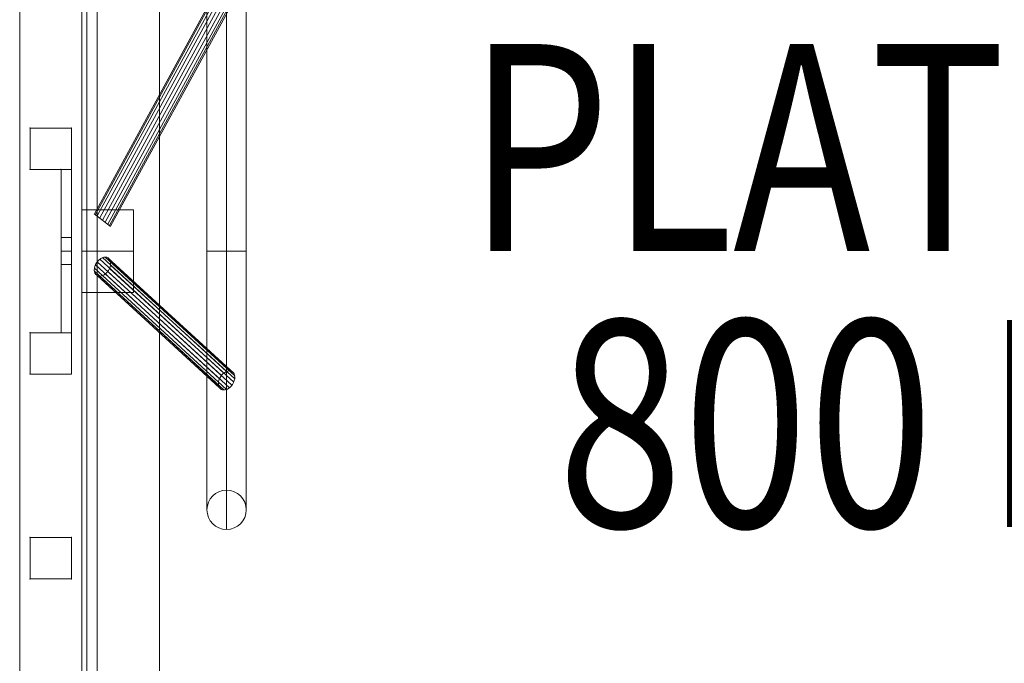
# Model space of a CAD drawing. Units: millimetres. Extents: x -1978 to 6347, y -9840 to -2415.
# Drawn here: x 2294 to 2770, y -6597 to -6286 of the extents above; entities that cross this region are included whole.
import ezdxf

# ---------------------------------------------------------------- set-up
doc = ezdxf.new("R2010")
doc.units = ezdxf.units.MM
doc.header["$MEASUREMENT"] = 0
for name, color, linetype, lineweight in [('common_[ID]_4_[Material]_Unchanged_[Source]_Cell - Level 25', 7, 'Continuous', 0), ('Level 8', 7, 'Continuous', 0), ('panels - Level 25', 7, 'Continuous', 0), ('panels - Level 26', 7, 'Continuous', 0)]:
    doc.layers.add(name, color=color, linetype=linetype, lineweight=lineweight)
doc.styles.add('Style-Calibri', font='calibri.ttf')

# ---------------------------------------------------------------- blocks, each defined once
blk = doc.blocks.new('From Smart Solid_35')
at = {"layer": 'common_[ID]_4_[Material]_Unchanged_[Source]_Cell - Level 25', "color": 7, "linetype": 'Continuous', "lineweight": 13}
for p, q in [((-2.5, -435), (-2.5, 435)), ((2.5, -435), (2.5, 435))]:
    blk.add_line(p, q, dxfattribs=at)
blk = doc.blocks.new('From Smart Solid_38')
at = {"layer": 'common_[ID]_4_[Material]_Unchanged_[Source]_Cell - Level 25', "color": 7, "linetype": 'Continuous', "lineweight": 13}
for p, q in [((0, -435), (0, 435)), ((0, 435), (0, -435))]:
    blk.add_line(p, q, dxfattribs=at)
blk = doc.blocks.new('From Smart Solid_41')
at = {"layer": 'common_[ID]_4_[Material]_Unchanged_[Source]_Cell - Level 25', "color": 7, "linetype": 'Continuous', "lineweight": 13}
blk.add_line((-435, -435), (-435, 435), dxfattribs=at)
blk = doc.blocks.new('From Smart Solid_45')
at = {"layer": 'common_[ID]_4_[Material]_Unchanged_[Source]_Cell - Level 25', "color": 7, "linetype": 'Continuous', "lineweight": 13}
for p, q in [((-15, -435), (-15, 435)), ((15, 435), (15, -435))]:
    blk.add_line(p, q, dxfattribs=at)
blk = doc.blocks.new('common_3')
at = {"layer": 'common_[ID]_4_[Material]_Unchanged_[Source]_Cell - Level 25', "color": 7, "linetype": 'Continuous', "lineweight": 13}
for name, p in [('From Smart Solid_35', (2329.2245, -6398.0615)), ('From Smart Solid_38', (2326.7245, -6398.0615)), ('From Smart Solid_45', (2346.7245, -6398.0615)), ('From Smart Solid_41', (2796.7245, -6398.0615))]:
    blk.add_blockref(name, p, dxfattribs=at)
blk = doc.blocks.new('From Smart Solid_252')
at = {"layer": 'panels - Level 25', "color": 12, "linetype": 'Continuous', "lineweight": 13}
for p, q in [((-10, 10), (-10, -10)), ((10, 10), (-10, 10)), ((-10, 10), (-10, -10)), ((10, 10), (-10, 10)), ((10, -10), (10, 10)), ((10, -10), (10, 10)), ((-10, -10), (10, -10)), ((-10, -10), (10, -10))]:
    blk.add_line(p, q, dxfattribs=at)
for p in [(-10, 10), (10, 10), (-10, -10), (10, -10)]:
    blk.add_point(p, dxfattribs=at)
blk = doc.blocks.new('From Smart Solid_253')
at = {"layer": 'panels - Level 25', "color": 12, "linetype": 'Continuous', "lineweight": 13}
for p, q in [((-10, 10), (-10, -10)), ((10, 10), (-10, 10)), ((-10, 10), (-10, -10)), ((10, 10), (-10, 10)), ((10, -10), (10, 10)), ((10, -10), (10, 10)), ((-10, -10), (10, -10)), ((-10, -10), (10, -10))]:
    blk.add_line(p, q, dxfattribs=at)
for p in [(-10, 10), (10, 10), (-10, -10), (10, -10)]:
    blk.add_point(p, dxfattribs=at)
blk = doc.blocks.new('From Smart Solid_254')
at = {"layer": 'panels - Level 25', "color": 12, "linetype": 'Continuous', "lineweight": 13}
for p, q in [((-10, 10), (-10, -10)), ((10, 10), (-10, 10)), ((-10, 10), (-10, -10)), ((10, 10), (-10, 10)), ((10, -10), (10, 10)), ((10, -10), (10, 10)), ((-10, -10), (10, -10)), ((-10, -10), (10, -10))]:
    blk.add_line(p, q, dxfattribs=at)
for p in [(-10, 10), (10, 10), (-10, -10), (10, -10)]:
    blk.add_point(p, dxfattribs=at)
blk = doc.blocks.new('From Smart Solid_260')
at = {"layer": 'panels - Level 25', "color": 12, "linetype": 'Continuous', "lineweight": 13}
for p, q in [((-15, 431), (-15, -431)), ((-15, 431), (-15, -431)), ((15, 431), (15, -431)), ((15, 431), (15, -431))]:
    blk.add_line(p, q, dxfattribs=at)
blk = doc.blocks.new('From Smart Solid_261')
at = {"layer": 'panels - Level 25', "color": 12, "linetype": 'Continuous', "lineweight": 13}
for p, q in [((-2.5, 39.44), (2.5, 39.44)), ((-2.5, 39.44), (2.5, 39.44)), ((-2.5, 39.44), (-2.5, -39.44)), ((-2.5, -39.44), (-2.5, 39.44)), ((2.5, 39.44), (2.5, -39.44)), ((2.5, -39.44), (2.5, 39.44)), ((-2.5, -6.5), (-2.5, 6.5)), ((2.5, 6.5), (-2.5, 6.5)), ((2.5, -6.5), (2.5, 6.5)), ((2.5, 0), (-2.5, 0)), ((2.5, 0), (-2.5, 0)), ((2.5, -6.5), (-2.5, -6.5)), ((-2.5, -39.44), (2.5, -39.44)), ((-2.5, -39.44), (2.5, -39.44))]:
    blk.add_line(p, q, dxfattribs=at)
for p in [(-2.5, 39.44), (2.5, 39.44), (-2.5, -39.44), (2.5, -39.44)]:
    blk.add_point(p, dxfattribs=at)
blk = doc.blocks.new('From Smart Solid_262')
at = {"layer": 'panels - Level 26', "color": 40, "linetype": 'Continuous', "lineweight": 13}
for p, q in [((-12.5, -20), (-12.5, 20)), ((12.5, 20), (-12.5, 20)), ((12.5, -20), (12.5, 20)), ((12.5, 0), (-12.5, 0)), ((12.5, 0), (-12.5, 0)), ((12.5, -20), (-12.5, -20))]:
    blk.add_line(p, q, dxfattribs=at)
blk = doc.blocks.new('From Smart Solid_263')
at = {"layer": 'panels - Level 26', "color": 40, "linetype": 'Continuous', "lineweight": 13}
for p, q in [((26.1, 58.01), (-33.9, -51.99)), ((26.57, 57.65), (-33.43, -52.35)), ((33.96, 51.94), (26.04, 58.06)), ((27.46, 56.96), (-32.54, -53.04)), ((28.65, 56.05), (-31.35, -53.95)), ((30, 55), (-30, -55)), ((31.35, 53.95), (-28.65, -56.05)), ((32.54, 53.03), (-27.46, -56.97)), ((33.43, 52.35), (-26.57, -57.65)), ((33.9, 51.99), (-26.1, -58.01)), ((-26.04, -58.06), (-33.96, -51.94))]:
    blk.add_line(p, q, dxfattribs=at)
blk = doc.blocks.new('From Smart Solid_264')
at = {"layer": 'panels - Level 26', "color": 40, "linetype": 'Continuous', "lineweight": 13}
for p, q in [((27.46, -25.17), (-32.54, 29.83)), ((30, -23.17), (-30, 31.83)), ((32.54, -23.2), (-27.46, 31.8)), ((33.9, -25.24), (-26.1, 29.76)), ((26.1, -28.25), (-33.9, 26.75)), ((26.57, -30.99), (-33.43, 24.01)), ((31.35, -31.05), (-28.65, 23.95)), ((33.43, -28.34), (-26.57, 26.66)), ((28.65, -32.09), (-31.35, 22.91))]:
    blk.add_line(p, q, dxfattribs=at)
for centre in [(-30, 27.5), (30, -27.5)]:
    blk.add_ellipse(centre, major_axis=(2.72, 4.2), ratio=0.685273, dxfattribs=at)
blk = doc.blocks.new('From Smart Solid_265')
at = {"layer": 'panels - Level 26', "color": 40, "linetype": 'Continuous', "lineweight": 13}
for p, q in [((28.65, -23.95), (-31.35, 31.05)), ((31.35, -22.91), (-28.65, 32.09)), ((33.43, -24.01), (-26.57, 30.99)), ((26.1, -29.76), (-33.9, 25.24)), ((26.57, -26.66), (-33.43, 28.34)), ((32.54, -29.83), (-27.46, 25.17)), ((33.9, -26.75), (-26.1, 28.25)), ((27.46, -31.8), (-32.54, 23.2)), ((30, -31.83), (-30, 23.17))]:
    blk.add_line(p, q, dxfattribs=at)
at = {"layer": 'panels - Level 26', "color": 40, "linetype": 'Continuous', "lineweight": 13, "extrusion": (0, 0, -1)}
for centre in [(-30, 27.5), (30, -27.5)]:
    blk.add_ellipse(centre, major_axis=(-2.72, -4.2), ratio=0.685273, dxfattribs=at)
blk = doc.blocks.new('From Smart Solid_266')
at = {"layer": 'panels - Level 26', "color": 40, "linetype": 'Continuous', "lineweight": 13}
for p, q in [((0, -134.5), (0, 134.5)), ((-9.5, -125), (-9.5, 125)), ((9.5, -125), (9.5, 125)), ((0, -115.5), (0, 115.5)), ((9.5, 0), (-9.5, 0)), ((-9.5, 0), (9.5, 0))]:
    blk.add_line(p, q, dxfattribs=at)
at = {"layer": 'panels - Level 26', "color": 40, "linetype": 'Continuous', "lineweight": 13, "extrusion": (0, 0, -1)}
blk.add_arc((0, 125), 9.5, 0, 360, dxfattribs=at)
at = {"layer": 'panels - Level 26', "color": 40, "linetype": 'Continuous', "lineweight": 13}
blk.add_arc((0, -125), 9.5, 0, 360, dxfattribs=at)
blk = doc.blocks.new('From Smart Solid_267')
at = {"layer": 'panels - Level 25', "color": 12, "linetype": 'Continuous', "lineweight": 13}
for p, q in [((-15, 430), (-15, -430)), ((-15, 430), (-15, -430)), ((15, 430), (15, -430)), ((15, 430), (15, -430))]:
    blk.add_line(p, q, dxfattribs=at)
blk = doc.blocks.new('panels')
at = {"layer": 'panels - Level 25', "color": 12, "linetype": 'Continuous', "lineweight": 13}
for name, p in [('From Smart Solid_260', (2309.22, -6398.06)), ('From Smart Solid_267', (2309.22, -6398.06)), ('From Smart Solid_254', (2309.22, -6348.62)), ('From Smart Solid_261', (2316.72, -6398.06)), ('From Smart Solid_253', (2309.22, -6447.51)), ('From Smart Solid_252', (2309.22, -6546.39))]:
    blk.add_blockref(name, p, dxfattribs=at)
at = {"layer": 'panels - Level 26', "color": 40, "linetype": 'Continuous', "lineweight": 13}
for name, p in [('From Smart Solid_266', (2394.22, -6398.06)), ('From Smart Solid_263', (2364.22, -6328.06)), ('From Smart Solid_262', (2336.72, -6398.06)), ('From Smart Solid_264', (2364.22, -6433.06)), ('From Smart Solid_265', (2364.22, -6433.06))]:
    blk.add_blockref(name, p, dxfattribs=at)

msp = doc.modelspace()

# ---------------------------------------------------------------- block references
at = {"layer": 'Level 8', "color": 7, "linetype": 'Continuous', "lineweight": 0}
for name in ['common_3', 'panels']:
    msp.add_blockref(name, (0, 0), dxfattribs=at)

# ---------------------------------------------------------------- texts
at = {"layer": 'Level 8', "color": 98, "linetype": 'Continuous', "lineweight": 0, "insert": (2790.22, -6414.73), "char_height": 100, "attachment_point": 5, "line_spacing_factor": 0.79998, "style": 'Style-Calibri'}
msp.add_mtext('\\H1x;\\W0.8;PLATFORM\\P800 HIGH', dxfattribs=at)

doc.saveas('drawing.dxf')
